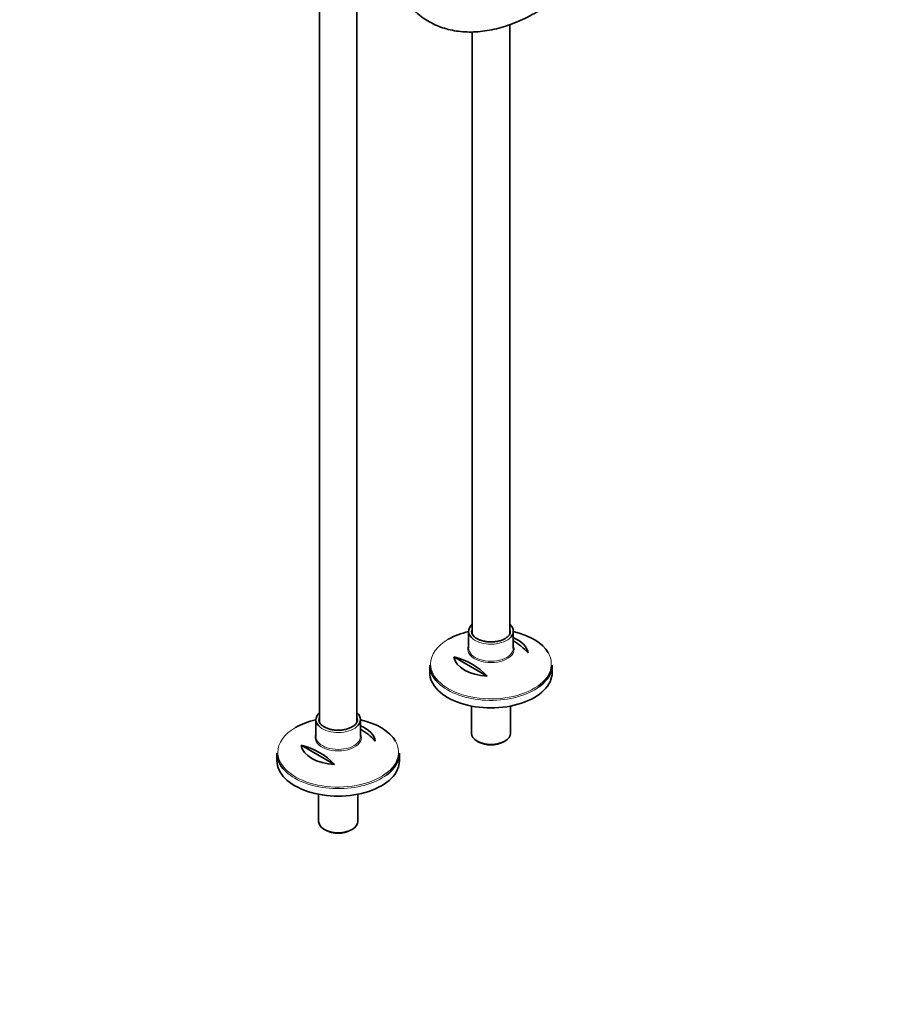
# Model space of a CAD drawing. Units: millimetres. Extents: x 0 to 1482, y 0 to 2776.
# Drawn here: x 878 to 1482, y 0 to 683 of the extents above; entities that cross this region are included whole.
import ezdxf
from ezdxf import colors
from ezdxf.entities.mleader import LeaderData, LeaderLine
from ezdxf.math import Vec2, Vec3

# ---------------------------------------------------------------- set-up
doc = ezdxf.new("R2010")
doc.units = ezdxf.units.MM
doc.layers.add('DV6_Défaut', color=7, linetype='Continuous')
doc.layers.add('Défaut', color=7, linetype='Continuous')

# ---------------------------------------------------------------- blocks, each defined once
blk = doc.blocks.new('_DOT')
at = {"color": 0}
blk.add_line((0, 0), (-1, 0), dxfattribs=at)
at = {"color": 0, "const_width": 0.333}
blk.add_lwpolyline([(-0.1665, 0, 1), (0.1665, 0, 1)], format="xyb", close=True, dxfattribs=at)
blk = doc.blocks.new('SE5')
at = {"layer": 'DV6_Défaut', "color": 7, "linetype": 'Continuous', "lineweight": 35}
for p, q in [((1086.6, 787.07), (1086.6, 195.72)), ((1112.6, 195.73), (1112.6, 787.07)), ((1218.66, 256.97), (1218.66, 679.77)), ((1192.66, 674.69), (1192.66, 256.96)), ((1190.16, 258.8), (1190.16, 247.06)), ((1221.16, 247.06), (1221.16, 258.8)), ((1179.9, 241.01), (1203.14, 227.59)), ((1163.16, 235.42), (1163.16, 230.22)), ((1248.16, 230.22), (1248.16, 235.42)), ((1192.06, 206.97), (1192.06, 188.17)), ((1219.26, 188.17), (1219.26, 206.97)), ((1084.1, 197.56), (1084.1, 185.82)), ((1115.1, 185.82), (1115.1, 197.56)), ((1073.84, 179.77), (1097.07, 166.36)), ((1196.05, 182.62), (1197.11, 182)), ((1214.22, 182), (1215.28, 182.62)), ((1057.1, 174.18), (1057.1, 168.98)), ((1142.1, 168.98), (1142.1, 174.18)), ((1086, 145.73), (1086, 126.93)), ((1113.2, 126.93), (1113.2, 145.73)), ((1089.98, 121.38), (1091.04, 120.77)), ((1108.15, 120.77), (1109.21, 121.38))]:
    blk.add_line(p, q, dxfattribs=at)
for centre, end in [((1198.27, 213.34), 59.4463), ((1169.99, 197.01), 77.30513), ((1092.21, 152.1), 59.4463), ((1063.92, 135.77), 77.30513)]:
    blk.add_arc(centre, 45.1, 42.69487, end, dxfattribs=at)
for centre, major_axis, start_param, end_param in [((1205.66, 258.8), (15.5, 0), 2.565706, 3.772375), ((1205.66, 258.8), (15.5, 0), 0, 0.575887), ((1205.66, 236.16), (-41.93, 0), 5.091, 5.497787), ((1205.66, 258.8), (-13.5, 0), 0, 0.050602), ((1205.66, 258.8), (15.5, 0), 5.686386, 6.283185), ((1205.66, 236.16), (-41.93, 0), 3.465177, 4.333778), ((1205.66, 242.47), (25.88, 0), 0.097622, 0.92878), ((1205.66, 242.47), (-25.88, 0), 0.097622, 1.473174), ((1205.66, 235.42), (42.5, 0), 3.141593, 3.747643), ((1205.66, 235.42), (42.5, 0), 5.630331, 6.283185), ((1205.66, 230.22), (-42.5, 0), 0, 3.141593), ((1099.6, 197.56), (15.5, 0), 2.565706, 3.772375), ((1099.6, 197.56), (15.5, 0), 0, 0.575887), ((1099.6, 174.92), (-41.93, 0), 5.091, 5.497787), ((1099.6, 197.56), (-13.5, 0), 0, 0.050602), ((1099.6, 197.56), (15.5, 0), 5.686386, 6.283185), ((1099.6, 174.92), (-41.93, 0), 3.465177, 4.333778), ((1099.6, 181.23), (25.88, 0), 0.097622, 0.92878), ((1205.66, 188.17), (13.6, 0), 3.141593, 6.283185), ((1099.6, 181.23), (-25.88, 0), 0.097622, 1.473174), ((1205.66, 186.94), (-12.1, 0), 0.785398, 2.356194), ((1099.6, 174.18), (42.5, 0), 3.141593, 3.747643), ((1099.6, 174.18), (42.5, 0), 5.630331, 6.283185), ((1099.6, 168.98), (-42.5, 0), 0, 3.141593), ((1099.6, 126.93), (13.6, 0), 3.141593, 6.283185), ((1099.6, 125.71), (-12.1, 0), 0.785398, 2.356194)]:
    blk.add_ellipse(centre, major_axis=major_axis, ratio=0.57735, start_param=start_param, end_param=end_param, dxfattribs=at)
at = {"layer": 'DV6_Défaut', "color": 7, "linetype": 'Continuous', "lineweight": 18}
for centre, major_axis, start_param, end_param in [((1205.66, 258.8), (-13.5, 0), 6.010173, 6.283185), ((1205.66, 258.8), (-13.5, 0), 3.134917, 3.414605), ((1205.66, 236.16), (-41.93, 0), 5.497787, 6.283185), ((1205.66, 258.8), (15.5, 0), 3.772375, 5.686386), ((1205.66, 246.33), (16.07, 0), 2.875323, 6.283185), ((1205.66, 247.06), (-15.5, 0), 0, 3.141593), ((1205.66, 246.33), (16.07, 0), 0, 0.266269), ((1205.66, 236.16), (-41.93, 0), 0, 3.465177), ((1205.66, 235.42), (42.5, 0), 3.747643, 5.630331), ((1099.6, 197.56), (-13.5, 0), 6.010173, 6.283185), ((1099.6, 197.56), (-13.5, 0), 3.134917, 3.414605), ((1099.6, 174.92), (-41.93, 0), 5.497787, 6.283185), ((1099.6, 197.56), (15.5, 0), 3.772375, 5.686386), ((1099.6, 185.09), (16.07, 0), 2.875323, 6.283185), ((1099.6, 185.82), (-15.5, 0), 0, 3.141593), ((1099.6, 185.09), (16.07, 0), 0, 0.266269), ((1099.6, 174.92), (-41.93, 0), 0, 3.465177), ((1099.6, 174.18), (42.5, 0), 3.747643, 5.630331)]:
    blk.add_ellipse(centre, major_axis=major_axis, ratio=0.57735, start_param=start_param, end_param=end_param, dxfattribs=at)
at = {"layer": 'DV6_Défaut', "color": 7, "linetype": 'Continuous', "lineweight": 35}
for points, knots in [([(1130.37, 751.26), (1130.38, 749.77), (1130.42, 746.11), (1130.81, 739.63), (1131.68, 732.46), (1133, 725.52), (1134.76, 718.93), (1136.94, 712.7), (1139.54, 706.86), (1142.54, 701.45), (1145.94, 696.49), (1149.7, 691.99), (1153.81, 687.99), (1158.25, 684.49), (1162.99, 681.51), (1168.01, 679.04), (1173.29, 677.11), (1178.82, 675.71), (1184.57, 674.85), (1190.53, 674.52), (1196.67, 674.75), (1202.97, 675.52), (1209.41, 676.84), (1215.96, 678.71), (1222.6, 681.11), (1229.23, 684.02), (1234.64, 686.79), (1237.48, 688.41), (1238.36, 688.91)], [0, 0, 0, 0, 0.021597, 0.0625, 0.103422, 0.144325, 0.185179, 0.225943, 0.266569, 0.307004, 0.347203, 0.387136, 0.426801, 0.466229, 0.505484, 0.544655, 0.583821, 0.62307, 0.662487, 0.70213, 0.742026, 0.78217, 0.822534, 0.863077, 0.90375, 0.944511, 0.985323, 1, 1, 1, 1]), ([(1215.42, 253.74), (1215.04, 253.53), (1214.09, 253.02), (1212.06, 252.26), (1209.46, 251.67), (1206.65, 251.39), (1203.81, 251.44), (1201.05, 251.82), (1198.49, 252.51), (1196.26, 253.47), (1194.45, 254.65), (1193.14, 255.97), (1192.37, 257.29), (1192.27, 258.05), (1192.22, 258.46)], [0, 0, 0, 0, 0.045881, 0.134091, 0.222642, 0.311429, 0.400343, 0.489229, 0.577887, 0.666166, 0.753978, 0.841494, 0.929273, 1, 1, 1, 1]), ([(1219.1, 258.75), (1219.1, 258.41), (1219.1, 257.69), (1218.49, 256.41), (1217.38, 255.08), (1216.16, 254.18), (1215.51, 253.8), (1215.42, 253.74)], [0, 0, 0, 0, 0.182905, 0.441154, 0.715891, 0.965201, 1, 1, 1, 1]), ([(1109.35, 192.5), (1108.97, 192.3), (1108.02, 191.79), (1106, 191.03), (1103.39, 190.43), (1100.59, 190.15), (1097.74, 190.2), (1094.98, 190.58), (1092.43, 191.27), (1090.2, 192.24), (1088.38, 193.42), (1087.08, 194.73), (1086.3, 196.05), (1086.2, 196.82), (1086.16, 197.22)], [0, 0, 0, 0, 0.045881, 0.134091, 0.222642, 0.311429, 0.400343, 0.489229, 0.577887, 0.666166, 0.753978, 0.841494, 0.929273, 1, 1, 1, 1]), ([(1113.04, 197.52), (1113.04, 197.17), (1113.03, 196.45), (1112.42, 195.17), (1111.31, 193.84), (1110.09, 192.94), (1109.44, 192.56), (1109.35, 192.5)], [0, 0, 0, 0, 0.182905, 0.441154, 0.715891, 0.965201, 1, 1, 1, 1])]:
    blk.add_open_spline(points, degree=3, knots=knots, dxfattribs=at)

msp = doc.modelspace()

# ---------------------------------------------------------------- block references
at = {"layer": 'Défaut'}
msp.add_blockref('SE5', (0, 0), dxfattribs=at)

# ---------------------------------------------------------------- leaders
at = {"layer": 'Défaut', "color": 7, "linetype": 'Continuous', "lineweight": 18}
ml = msp.add_multileader_mtext('Standard', dxfattribs=at)
ml.set_content('{\\pxsm0.9;\\fSolid Edge ISO|b1||i0||c0|p34;\\W1.;27/08/2021\\P}', color=256)
ml.set_leader_properties()
ml.set_arrow_properties(name='DOT')
ml.build(insert=Vec2(0, 0))
ml.multileader.update_dxf_attribs({"leader_type": 0, "dogleg_length": 0, "arrow_head_size": 12})
ctx = ml.context
ctx.base_point, ctx.char_height, ctx.arrow_head_size, ctx.landing_gap_size = Vec3(1394.01, 2756.3), 12, 12, 4.2
notes = []
notes.append((ctx, [(0, (0, 0, 0), (0, 0), (1, 0), 1, [])]))
ctx.mtext.insert = Vec3(1396.01, 2762.42)
for ctx, leaders in notes:
    for number, flags, end, landing, length, lines in leaders:
        leader = LeaderData()
        leader.index, (leader.has_last_leader_line, leader.has_dogleg_vector, leader.attachment_direction) = number, flags
        leader.last_leader_point, leader.dogleg_vector, leader.dogleg_length = Vec3(end), Vec3(landing), length
        for number, points, colour, breaks in lines:
            line = LeaderLine()
            line.index, line.vertices, line.color, line.breaks = number, Vec3.list(points), colors.encode_raw_color(colour), breaks
            leader.lines.append(line)
        ctx.leaders.append(leader)

doc.saveas('drawing.dxf')
